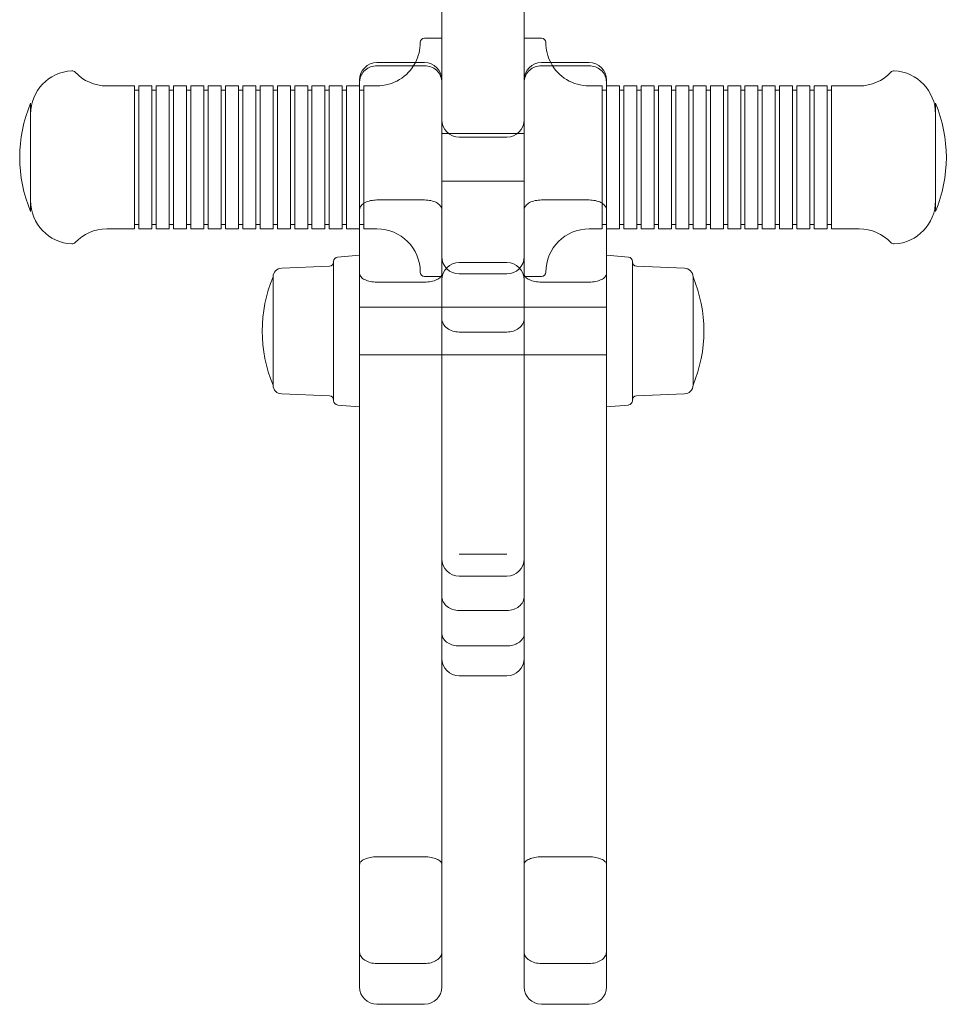
# Model space of a CAD drawing. Units: inches. Extents: x -1258 to 1295, y -1794 to 1503.
# Drawn here: x -119 to 95, y -570 to -343 of the extents above; entities that cross this region are included whole.
import ezdxf

# ---------------------------------------------------------------- set-up
doc = ezdxf.new("R2010")
doc.units = ezdxf.units.IN

# ---------------------------------------------------------------- blocks, each defined once
blk = doc.blocks.new('A$C65B82741')
at = {"color": 0, "linetype": 'Continuous', "lineweight": 0}
for p, q in [((3703.65, -1095.51), (3703.65, -918.28)), ((3722.65, -1095.51), (3722.65, -918.28)), ((3699.65, -1064.38), (3703.65, -1064.38)), ((3722.65, -1064.38), (3726.65, -1064.38)), ((3699.65, -1070), (3688.65, -1070)), ((3688.65, -1070.72), (3699.65, -1070.72)), ((3737.65, -1070), (3726.65, -1070)), ((3737.65, -1070.72), (3726.65, -1070.72)), ((3626.25, -1075.38), (3632.65, -1075.38)), ((3632.65, -1075.38), (3632.65, -1108.37)), ((3633.65, -1108.37), (3633.65, -1075.38)), ((3633.65, -1075.38), (3636.65, -1075.38)), ((3636.65, -1075.38), (3636.65, -1108.37)), ((3637.65, -1108.37), (3637.65, -1075.38)), ((3637.65, -1075.38), (3640.65, -1075.38)), ((3640.65, -1075.38), (3640.65, -1108.37)), ((3641.65, -1108.37), (3641.65, -1075.38)), ((3641.65, -1075.38), (3644.65, -1075.38)), ((3644.65, -1075.38), (3644.65, -1108.37)), ((3645.65, -1108.37), (3645.65, -1075.38)), ((3645.65, -1075.38), (3648.65, -1075.38)), ((3648.65, -1075.38), (3648.65, -1108.37)), ((3649.65, -1108.37), (3649.65, -1075.38)), ((3649.65, -1075.38), (3652.65, -1075.38)), ((3652.65, -1075.38), (3652.65, -1108.37)), ((3653.65, -1108.37), (3653.65, -1075.38)), ((3653.65, -1075.38), (3656.65, -1075.38)), ((3656.65, -1075.38), (3656.65, -1108.37)), ((3657.65, -1108.37), (3657.65, -1075.38)), ((3657.65, -1075.38), (3660.65, -1075.38)), ((3660.65, -1075.38), (3660.65, -1108.37)), ((3661.65, -1108.37), (3661.65, -1075.38)), ((3661.65, -1075.38), (3664.65, -1075.38)), ((3664.65, -1075.38), (3664.65, -1108.37)), ((3665.65, -1108.37), (3665.65, -1075.38)), ((3665.65, -1075.38), (3668.65, -1075.38)), ((3668.65, -1075.38), (3668.65, -1108.37)), ((3669.65, -1108.37), (3669.65, -1075.38)), ((3669.65, -1075.38), (3672.65, -1075.38)), ((3672.65, -1075.38), (3672.65, -1108.37)), ((3673.65, -1108.37), (3673.65, -1075.38)), ((3673.65, -1075.38), (3676.65, -1075.38)), ((3676.65, -1075.38), (3676.65, -1108.37)), ((3677.65, -1108.37), (3677.65, -1075.38)), ((3677.65, -1075.38), (3680.65, -1075.38)), ((3680.65, -1075.38), (3680.65, -1108.37)), ((3681.65, -1108.37), (3681.65, -1075.38)), ((3681.65, -1075.38), (3684.65, -1075.38)), ((3684.65, -1074), (3684.65, -1074.57)), ((3684.65, -1074.57), (3684.65, -1118.72)), ((3685.65, -1108.37), (3685.65, -1075.38)), ((3685.65, -1075.38), (3688.65, -1075.38)), ((3737.65, -1075.38), (3740.65, -1075.38)), ((3740.65, -1108.37), (3740.65, -1075.38)), ((3741.65, -1074), (3741.65, -1074.57)), ((3741.65, -1074.57), (3741.65, -1118.72)), ((3741.65, -1075.38), (3744.65, -1075.38)), ((3744.65, -1108.37), (3744.65, -1075.38)), ((3745.65, -1075.38), (3745.65, -1108.37)), ((3745.65, -1075.38), (3748.65, -1075.38)), ((3748.65, -1108.37), (3748.65, -1075.38)), ((3749.65, -1075.38), (3749.65, -1108.37)), ((3749.65, -1075.38), (3752.65, -1075.38)), ((3752.65, -1108.37), (3752.65, -1075.38)), ((3753.65, -1075.38), (3753.65, -1108.37)), ((3753.65, -1075.38), (3756.65, -1075.38)), ((3756.65, -1108.37), (3756.65, -1075.38)), ((3757.65, -1075.38), (3757.65, -1108.37)), ((3757.65, -1075.38), (3760.65, -1075.38)), ((3760.65, -1108.37), (3760.65, -1075.38)), ((3761.65, -1075.38), (3761.65, -1108.37)), ((3761.65, -1075.38), (3764.65, -1075.38)), ((3764.65, -1108.37), (3764.65, -1075.38)), ((3765.65, -1075.38), (3765.65, -1108.37)), ((3765.65, -1075.38), (3768.65, -1075.38)), ((3768.65, -1108.37), (3768.65, -1075.38)), ((3769.65, -1075.38), (3769.65, -1108.37)), ((3769.65, -1075.38), (3772.65, -1075.38)), ((3772.65, -1108.37), (3772.65, -1075.38)), ((3773.65, -1075.38), (3773.65, -1108.37)), ((3773.65, -1075.38), (3776.65, -1075.38)), ((3776.65, -1108.37), (3776.65, -1075.38)), ((3777.65, -1075.38), (3777.65, -1108.37)), ((3777.65, -1075.38), (3780.65, -1075.38)), ((3780.65, -1108.37), (3780.65, -1075.38)), ((3781.65, -1075.38), (3781.65, -1108.37)), ((3781.65, -1075.38), (3784.65, -1075.38)), ((3784.65, -1108.37), (3784.65, -1075.38)), ((3785.65, -1075.38), (3785.65, -1108.37)), ((3785.65, -1075.38), (3788.65, -1075.38)), ((3788.65, -1108.37), (3788.65, -1075.38)), ((3789.65, -1075.38), (3789.65, -1108.37)), ((3789.65, -1075.38), (3792.65, -1075.38)), ((3792.65, -1108.37), (3792.65, -1075.38)), ((3793.65, -1075.38), (3793.65, -1108.37)), ((3793.65, -1075.38), (3800.05, -1075.38)), ((3632.65, -1076.38), (3633.65, -1076.38)), ((3636.65, -1076.38), (3637.65, -1076.38)), ((3640.65, -1076.38), (3641.65, -1076.38)), ((3644.65, -1076.38), (3645.65, -1076.38)), ((3648.65, -1076.38), (3649.65, -1076.38)), ((3652.65, -1076.38), (3653.65, -1076.38)), ((3656.65, -1076.38), (3657.65, -1076.38)), ((3660.65, -1076.38), (3661.65, -1076.38)), ((3664.65, -1076.38), (3665.65, -1076.38)), ((3668.65, -1076.38), (3669.65, -1076.38)), ((3672.65, -1076.38), (3673.65, -1076.38)), ((3676.65, -1076.38), (3677.65, -1076.38)), ((3680.65, -1076.38), (3681.65, -1076.38)), ((3684.65, -1076.38), (3685.65, -1076.38)), ((3740.65, -1076.38), (3741.65, -1076.38)), ((3744.65, -1076.38), (3745.65, -1076.38)), ((3748.65, -1076.38), (3749.65, -1076.38)), ((3752.65, -1076.38), (3753.65, -1076.38)), ((3756.65, -1076.38), (3757.65, -1076.38)), ((3760.65, -1076.38), (3761.65, -1076.38)), ((3764.65, -1076.38), (3765.65, -1076.38)), ((3768.65, -1076.38), (3769.65, -1076.38)), ((3772.65, -1076.38), (3773.65, -1076.38)), ((3776.65, -1076.38), (3777.65, -1076.38)), ((3780.65, -1076.38), (3781.65, -1076.38)), ((3784.65, -1076.38), (3785.65, -1076.38)), ((3788.65, -1076.38), (3789.65, -1076.38)), ((3792.65, -1076.38), (3793.65, -1076.38)), ((3608.65, -1104.38), (3608.65, -1079.38)), ((3817.65, -1104.38), (3817.65, -1079.38)), ((3722.65, -1086.38), (3703.65, -1086.38)), ((3718.65, -1087.19), (3707.65, -1087.19)), ((3703.65, -1201.88), (3703.65, -1095.51)), ((3722.65, -1201.88), (3722.65, -1095.51)), ((3722.65, -1097.38), (3703.65, -1097.38)), ((3688.65, -1101.72), (3699.65, -1101.72)), ((3737.65, -1101.72), (3726.65, -1101.72)), ((3626.25, -1108.38), (3632.65, -1108.38)), ((3632.65, -1107.38), (3633.65, -1107.38)), ((3632.65, -1108.37), (3632.65, -1108.38)), ((3633.65, -1108.38), (3633.65, -1108.37)), ((3633.65, -1108.38), (3636.65, -1108.38)), ((3636.65, -1107.38), (3637.65, -1107.38)), ((3636.65, -1108.37), (3636.65, -1108.38)), ((3637.65, -1108.38), (3637.65, -1108.37)), ((3637.65, -1108.38), (3640.65, -1108.38)), ((3640.65, -1107.38), (3641.65, -1107.38)), ((3640.65, -1108.37), (3640.65, -1108.38)), ((3641.65, -1108.38), (3641.65, -1108.37)), ((3641.65, -1108.38), (3644.65, -1108.38)), ((3644.65, -1107.38), (3645.65, -1107.38)), ((3644.65, -1108.37), (3644.65, -1108.38)), ((3645.65, -1108.38), (3645.65, -1108.37)), ((3645.65, -1108.38), (3648.65, -1108.38)), ((3648.65, -1107.38), (3649.65, -1107.38)), ((3648.65, -1108.37), (3648.65, -1108.38)), ((3649.65, -1108.38), (3649.65, -1108.37)), ((3649.65, -1108.38), (3652.65, -1108.38)), ((3652.65, -1107.38), (3653.65, -1107.38)), ((3652.65, -1108.37), (3652.65, -1108.38)), ((3653.65, -1108.38), (3653.65, -1108.37)), ((3653.65, -1108.38), (3656.65, -1108.38)), ((3656.65, -1107.38), (3657.65, -1107.38)), ((3656.65, -1108.37), (3656.65, -1108.38)), ((3657.65, -1108.38), (3657.65, -1108.37)), ((3657.65, -1108.38), (3660.65, -1108.38)), ((3660.65, -1107.38), (3661.65, -1107.38)), ((3660.65, -1108.37), (3660.65, -1108.38)), ((3661.65, -1108.38), (3661.65, -1108.37)), ((3661.65, -1108.38), (3664.65, -1108.38)), ((3664.65, -1107.38), (3665.65, -1107.38)), ((3664.65, -1108.37), (3664.65, -1108.38)), ((3665.65, -1108.38), (3665.65, -1108.37)), ((3665.65, -1108.38), (3668.65, -1108.38)), ((3668.65, -1107.38), (3669.65, -1107.38)), ((3668.65, -1108.37), (3668.65, -1108.38)), ((3669.65, -1108.38), (3669.65, -1108.37)), ((3669.65, -1108.38), (3672.65, -1108.38)), ((3672.65, -1107.38), (3673.65, -1107.38)), ((3672.65, -1108.37), (3672.65, -1108.38)), ((3673.65, -1108.38), (3673.65, -1108.37)), ((3673.65, -1108.38), (3676.65, -1108.38)), ((3676.65, -1107.38), (3677.65, -1107.38)), ((3676.65, -1108.37), (3676.65, -1108.38)), ((3677.65, -1108.38), (3677.65, -1108.37)), ((3677.65, -1108.38), (3680.65, -1108.38)), ((3680.65, -1107.38), (3681.65, -1107.38)), ((3680.65, -1108.37), (3680.65, -1108.38)), ((3681.65, -1108.38), (3681.65, -1108.37)), ((3681.65, -1108.38), (3684.65, -1108.38)), ((3684.65, -1107.38), (3685.65, -1107.38)), ((3685.65, -1108.38), (3685.65, -1108.37)), ((3685.65, -1108.38), (3688.65, -1108.38)), ((3737.65, -1108.38), (3740.65, -1108.38)), ((3740.65, -1107.38), (3741.65, -1107.38)), ((3740.65, -1108.38), (3740.65, -1108.37)), ((3741.65, -1108.38), (3744.65, -1108.38)), ((3744.65, -1107.38), (3745.65, -1107.38)), ((3744.65, -1108.38), (3744.65, -1108.37)), ((3745.65, -1108.37), (3745.65, -1108.38)), ((3745.65, -1108.38), (3748.65, -1108.38)), ((3748.65, -1107.38), (3749.65, -1107.38)), ((3748.65, -1108.38), (3748.65, -1108.37)), ((3749.65, -1108.37), (3749.65, -1108.38)), ((3749.65, -1108.38), (3752.65, -1108.38)), ((3752.65, -1107.38), (3753.65, -1107.38)), ((3752.65, -1108.38), (3752.65, -1108.37)), ((3753.65, -1108.37), (3753.65, -1108.38)), ((3753.65, -1108.38), (3756.65, -1108.38)), ((3756.65, -1107.38), (3757.65, -1107.38)), ((3756.65, -1108.38), (3756.65, -1108.37)), ((3757.65, -1108.37), (3757.65, -1108.38)), ((3757.65, -1108.38), (3760.65, -1108.38)), ((3760.65, -1107.38), (3761.65, -1107.38)), ((3760.65, -1108.38), (3760.65, -1108.37)), ((3761.65, -1108.37), (3761.65, -1108.38)), ((3761.65, -1108.38), (3764.65, -1108.38)), ((3764.65, -1107.38), (3765.65, -1107.38)), ((3764.65, -1108.38), (3764.65, -1108.37)), ((3765.65, -1108.37), (3765.65, -1108.38)), ((3765.65, -1108.38), (3768.65, -1108.38)), ((3768.65, -1107.38), (3769.65, -1107.38)), ((3768.65, -1108.38), (3768.65, -1108.37)), ((3769.65, -1108.37), (3769.65, -1108.38)), ((3769.65, -1108.38), (3772.65, -1108.38)), ((3772.65, -1107.38), (3773.65, -1107.38)), ((3772.65, -1108.38), (3772.65, -1108.37)), ((3773.65, -1108.37), (3773.65, -1108.38)), ((3773.65, -1108.38), (3776.65, -1108.38)), ((3776.65, -1107.38), (3777.65, -1107.38)), ((3776.65, -1108.38), (3776.65, -1108.37)), ((3777.65, -1108.37), (3777.65, -1108.38)), ((3777.65, -1108.38), (3780.65, -1108.38)), ((3780.65, -1107.38), (3781.65, -1107.38)), ((3780.65, -1108.38), (3780.65, -1108.37)), ((3781.65, -1108.37), (3781.65, -1108.38)), ((3781.65, -1108.38), (3784.65, -1108.38)), ((3784.65, -1107.38), (3785.65, -1107.38)), ((3784.65, -1108.38), (3784.65, -1108.37)), ((3785.65, -1108.37), (3785.65, -1108.38)), ((3785.65, -1108.38), (3788.65, -1108.38)), ((3788.65, -1107.38), (3789.65, -1107.38)), ((3788.65, -1108.38), (3788.65, -1108.37)), ((3789.65, -1108.37), (3789.65, -1108.38)), ((3789.65, -1108.38), (3792.65, -1108.38)), ((3792.65, -1107.38), (3793.65, -1107.38)), ((3792.65, -1108.38), (3792.65, -1108.37)), ((3793.65, -1108.37), (3793.65, -1108.38)), ((3793.65, -1108.38), (3800.05, -1108.38)), ((3678.65, -1148.07), (3678.65, -1115.91)), ((3679.56, -1114.92), (3684.65, -1114.49)), ((3718.65, -1116.19), (3707.65, -1116.19)), ((3746.73, -1114.92), (3741.65, -1114.49)), ((3747.65, -1148.07), (3747.65, -1115.91)), ((3666.65, -1117.49), (3677.69, -1117.03)), ((3759.65, -1117.49), (3748.6, -1117.03)), ((3664.65, -1144.49), (3664.65, -1119.49)), ((3664.65, -1144.49), (3664.65, -1119.49)), ((3684.65, -1118.72), (3684.65, -1275.36)), ((3688.65, -1120.68), (3699.65, -1120.68)), ((3699.65, -1119.38), (3703.65, -1119.38)), ((3718.65, -1118.81), (3707.65, -1118.81)), ((3722.65, -1119.38), (3726.65, -1119.38)), ((3737.65, -1120.68), (3726.65, -1120.68)), ((3741.65, -1118.72), (3741.65, -1275.36)), ((3761.65, -1144.49), (3761.65, -1119.49)), ((3761.65, -1144.49), (3761.65, -1119.49)), ((3703.65, -1126.49), (3684.65, -1126.49)), ((3722.65, -1126.49), (3703.65, -1126.49)), ((3741.65, -1126.49), (3722.65, -1126.49)), ((3707.65, -1132.22), (3718.65, -1132.22)), ((3703.65, -1137.49), (3684.65, -1137.49)), ((3722.65, -1137.49), (3703.65, -1137.49)), ((3741.65, -1137.49), (3722.65, -1137.49)), ((3666.65, -1146.49), (3677.69, -1146.95)), ((3759.65, -1146.49), (3748.6, -1146.95)), ((3679.56, -1149.07), (3684.65, -1149.49)), ((3746.73, -1149.07), (3741.65, -1149.49)), ((3707.65, -1183.48), (3718.65, -1183.48)), ((3718.65, -1188.57), (3707.65, -1188.57)), ((3707.65, -1196.55), (3718.65, -1196.55)), ((3703.65, -1207.58), (3703.65, -1201.88)), ((3722.65, -1207.58), (3722.65, -1201.88)), ((3707.65, -1204.71), (3718.65, -1204.71)), ((3703.65, -1207.58), (3703.65, -1275.36)), ((3722.65, -1207.58), (3722.65, -1275.36)), ((3718.65, -1211.58), (3707.65, -1211.58)), ((3688.65, -1253.41), (3699.65, -1253.41)), ((3737.65, -1253.41), (3726.65, -1253.41)), ((3684.65, -1275.36), (3684.65, -1283.46)), ((3703.65, -1275.36), (3703.65, -1283.46)), ((3722.65, -1275.36), (3722.65, -1283.46)), ((3741.65, -1275.36), (3741.65, -1283.46)), ((3688.65, -1278.05), (3699.65, -1278.05)), ((3737.65, -1278.05), (3726.65, -1278.05)), ((3699.65, -1287.46), (3688.65, -1287.46)), ((3737.65, -1287.46), (3726.65, -1287.46))]:
    blk.add_line(p, q, dxfattribs=at)
for centre, radius, start, end in [((3688.65, -1065.38), 10, 332.5052, 0), ((3699.65, -1065.38), 1, 90, 180), ((3726.65, -1065.38), 1, 0, 90), ((3737.65, -1065.38), 10, 180, 207.4948), ((3688.65, -1074), 4, 90, 180), ((3688.65, -1065.38), 10, 270, 332.5052), ((3699.65, -1074), 4, 0, 90), ((3726.65, -1074), 4, 90, 180), ((3737.65, -1065.38), 10, 207.4948, 270), ((3737.65, -1074), 4, 0, 90), ((3618.65, -1081.88), 10, 92.7861, 180), ((3618.21, -1072.89), 1, 43.0617, 92.7861), ((3626.25, -1065.38), 10, 223.0617, 270), ((3800.05, -1065.38), 10, 270, 316.9383), ((3808.08, -1072.89), 1, 87.2139, 136.9383), ((3807.65, -1081.88), 10, 0, 87.2139), ((3638.65, -1091.88), 32.5, 157.3801, 202.6199), ((3787.65, -1091.88), 32.5, 337.3801, 22.6199), ((3707.65, -1083.19), 4, 180, 270), ((3718.65, -1083.19), 4, 270, 0), ((3618.65, -1101.88), 10, 180, 267.2139), ((3807.65, -1101.88), 10, 272.7861, 0), ((3626.25, -1118.38), 10, 90, 136.9383), ((3688.65, -1118.38), 10, 0, 90), ((3737.65, -1118.38), 10, 90, 180), ((3800.05, -1118.38), 10, 43.0617, 90), ((3618.21, -1110.87), 1, 267.2139, 316.9383), ((3808.08, -1110.87), 1, 223.0617, 272.7861), ((3677.65, -1116.03), 1, 272.3859, 360), ((3679.65, -1115.91), 1, 94.7636, 180), ((3707.65, -1114.81), 4, 180, 270), ((3707.65, -1120.19), 4, 90, 180), ((3718.65, -1114.81), 4, 270, 0), ((3718.65, -1120.19), 4, 0, 90), ((3746.65, -1115.91), 1, 0, 85.2364), ((3748.65, -1116.03), 1, 180, 267.6141), ((3666.65, -1119.49), 2, 90, 180), ((3699.65, -1118.38), 1, 180, 270), ((3726.65, -1118.38), 1, 270, 0), ((3759.65, -1119.49), 2, 0, 90), ((3694.65, -1131.99), 32.5, 157.3801, 202.6199), ((3731.65, -1131.99), 32.5, 337.3801, 22.6199), ((3666.65, -1144.49), 2, 180, 270), ((3759.65, -1144.49), 2, 270, 0), ((3677.65, -1147.95), 1, 0, 87.6141), ((3679.65, -1148.07), 1, 180, 265.2364), ((3746.65, -1148.07), 1, 274.7636, 0), ((3748.65, -1147.95), 1, 92.3859, 180), ((3707.65, -1184.57), 4, 180, 270), ((3718.65, -1184.57), 4, 270, 0), ((3707.65, -1207.58), 4, 180, 270), ((3718.65, -1207.58), 4, 270, 0), ((3688.65, -1283.46), 4, 180, 270), ((3699.65, -1283.46), 4, 270, 0), ((3726.65, -1283.46), 4, 180, 270), ((3737.65, -1283.46), 4, 270, 0)]:
    blk.add_arc(centre, radius, start, end, dxfattribs=at)
for points, knots in [([(3688.65, -1070.72), (3688.15, -1070.72), (3687.66, -1070.81), (3686.72, -1071.16), (3686.29, -1071.42), (3685.54, -1072.08), (3685.24, -1072.49), (3684.9, -1073.19), (3684.8, -1073.46), (3684.68, -1074), (3684.65, -1074.28), (3684.65, -1074.56), (3684.65, -1074.57), (3684.65, -1074.57)], [0, 0, 0, 0, 1.494044, 1.494044, 3.023334, 3.023334, 4.628547, 4.628547, 5.539646, 5.539646, 6.456316, 6.456316, 6.462284, 6.462284, 6.462284, 6.462284]), ([(3699.65, -1070.72), (3700.14, -1070.72), (3700.64, -1070.81), (3701.57, -1071.16), (3702, -1071.42), (3702.75, -1072.08), (3703.05, -1072.49), (3703.39, -1073.19), (3703.49, -1073.46), (3703.61, -1074), (3703.65, -1074.28), (3703.65, -1074.56), (3703.65, -1074.57), (3703.65, -1074.57)], [0, 0, 0, 0, 1.494044, 1.494044, 3.023334, 3.023334, 4.628547, 4.628547, 5.539646, 5.539646, 6.456316, 6.456316, 6.462284, 6.462284, 6.462284, 6.462284]), ([(3726.65, -1070.72), (3726.15, -1070.72), (3725.66, -1070.81), (3724.72, -1071.16), (3724.29, -1071.42), (3723.54, -1072.08), (3723.24, -1072.49), (3722.9, -1073.19), (3722.8, -1073.46), (3722.68, -1074), (3722.65, -1074.28), (3722.65, -1074.56), (3722.65, -1074.57), (3722.65, -1074.57)], [0, 0, 0, 0, 1.494044, 1.494044, 3.023334, 3.023334, 4.628547, 4.628547, 5.539646, 5.539646, 6.456316, 6.456316, 6.462284, 6.462284, 6.462284, 6.462284]), ([(3737.65, -1070.72), (3738.14, -1070.72), (3738.64, -1070.81), (3739.57, -1071.16), (3740, -1071.42), (3740.75, -1072.08), (3741.05, -1072.49), (3741.39, -1073.19), (3741.49, -1073.46), (3741.61, -1074), (3741.65, -1074.28), (3741.65, -1074.56), (3741.65, -1074.57), (3741.65, -1074.57)], [0, 0, 0, 0, 1.494044, 1.494044, 3.023334, 3.023334, 4.628547, 4.628547, 5.539646, 5.539646, 6.456316, 6.456316, 6.462284, 6.462284, 6.462284, 6.462284]), ([(3688.65, -1101.72), (3688.15, -1101.72), (3687.65, -1101.77), (3686.71, -1101.98), (3686.28, -1102.13), (3685.53, -1102.53), (3685.23, -1102.78), (3684.82, -1103.28), (3684.71, -1103.53), (3684.65, -1103.85), (3684.65, -1103.93), (3684.65, -1104)], [0, 0, 0, 0, 1.502569, 1.502569, 3.036961, 3.036961, 4.637648, 4.637648, 6.033315, 6.033315, 6.432594, 6.432594, 6.432594, 6.432594]), ([(3699.65, -1101.72), (3700.15, -1101.72), (3700.64, -1101.77), (3701.58, -1101.98), (3702.01, -1102.13), (3702.76, -1102.53), (3703.06, -1102.78), (3703.47, -1103.28), (3703.59, -1103.53), (3703.64, -1103.85), (3703.65, -1103.93), (3703.65, -1104)], [0, 0, 0, 0, 1.502569, 1.502569, 3.036961, 3.036961, 4.637648, 4.637648, 6.033315, 6.033315, 6.432594, 6.432594, 6.432594, 6.432594]), ([(3726.65, -1101.72), (3726.15, -1101.72), (3725.65, -1101.77), (3724.71, -1101.98), (3724.28, -1102.13), (3723.53, -1102.53), (3723.23, -1102.78), (3722.82, -1103.28), (3722.71, -1103.53), (3722.65, -1103.85), (3722.65, -1103.93), (3722.65, -1104)], [0, 0, 0, 0, 1.502569, 1.502569, 3.036961, 3.036961, 4.637648, 4.637648, 6.033315, 6.033315, 6.432594, 6.432594, 6.432594, 6.432594]), ([(3737.65, -1101.72), (3738.15, -1101.72), (3738.64, -1101.77), (3739.58, -1101.98), (3740.01, -1102.13), (3740.76, -1102.53), (3741.06, -1102.78), (3741.47, -1103.28), (3741.59, -1103.53), (3741.64, -1103.85), (3741.65, -1103.93), (3741.65, -1104)], [0, 0, 0, 0, 1.502569, 1.502569, 3.036961, 3.036961, 4.637648, 4.637648, 6.033315, 6.033315, 6.432594, 6.432594, 6.432594, 6.432594]), ([(3688.65, -1120.68), (3688.13, -1120.68), (3687.61, -1120.63), (3686.65, -1120.44), (3686.21, -1120.3), (3685.47, -1119.94), (3685.18, -1119.73), (3684.86, -1119.37), (3684.78, -1119.24), (3684.67, -1118.98), (3684.65, -1118.85), (3684.65, -1118.72), (3684.65, -1118.72), (3684.65, -1118.72)], [-6.305637, -6.305637, -6.305637, -6.305637, -4.747857, -4.747857, -3.187342, -3.187342, -1.62123, -1.62123, -0.810763, -0.810763, 0, 0, 0.005678, 0.005678, 0.005678, 0.005678]), ([(3699.65, -1120.68), (3700.17, -1120.68), (3700.68, -1120.63), (3701.64, -1120.44), (3702.08, -1120.3), (3702.82, -1119.94), (3703.12, -1119.73), (3703.43, -1119.37), (3703.51, -1119.24), (3703.62, -1118.98), (3703.65, -1118.85), (3703.65, -1118.72), (3703.65, -1118.72), (3703.65, -1118.72)], [-6.305637, -6.305637, -6.305637, -6.305637, -4.747857, -4.747857, -3.187342, -3.187342, -1.62123, -1.62123, -0.810763, -0.810763, 0, 0, 0.005678, 0.005678, 0.005678, 0.005678]), ([(3726.65, -1120.68), (3726.13, -1120.68), (3725.61, -1120.63), (3724.65, -1120.44), (3724.21, -1120.3), (3723.47, -1119.94), (3723.18, -1119.73), (3722.86, -1119.37), (3722.78, -1119.24), (3722.67, -1118.98), (3722.65, -1118.85), (3722.65, -1118.72), (3722.65, -1118.72), (3722.65, -1118.72)], [-6.305637, -6.305637, -6.305637, -6.305637, -4.747857, -4.747857, -3.187342, -3.187342, -1.62123, -1.62123, -0.810763, -0.810763, 0, 0, 0.005678, 0.005678, 0.005678, 0.005678]), ([(3737.65, -1120.68), (3738.17, -1120.68), (3738.68, -1120.63), (3739.64, -1120.44), (3740.08, -1120.3), (3740.82, -1119.94), (3741.12, -1119.73), (3741.43, -1119.37), (3741.51, -1119.24), (3741.62, -1118.98), (3741.65, -1118.85), (3741.65, -1118.72), (3741.65, -1118.72), (3741.65, -1118.72)], [-6.305637, -6.305637, -6.305637, -6.305637, -4.747857, -4.747857, -3.187342, -3.187342, -1.62123, -1.62123, -0.810763, -0.810763, 0, 0, 0.005678, 0.005678, 0.005678, 0.005678]), ([(3703.65, -1129.06), (3703.65, -1129.07), (3703.65, -1129.07), (3703.65, -1129.29), (3703.68, -1129.5), (3703.79, -1129.92), (3703.87, -1130.12), (3704.19, -1130.7), (3704.48, -1131.04), (3705.23, -1131.61), (3705.66, -1131.84), (3706.62, -1132.14), (3707.13, -1132.22), (3707.65, -1132.22)], [-6.333724, -6.333724, -6.333724, -6.333724, -6.322078, -6.322078, -5.498108, -5.498108, -4.674812, -4.674812, -3.101126, -3.101126, -1.5459, -1.5459, 0, 0, 0, 0]), ([(3722.65, -1129.06), (3722.65, -1129.07), (3722.65, -1129.07), (3722.65, -1129.29), (3722.62, -1129.5), (3722.51, -1129.92), (3722.42, -1130.12), (3722.11, -1130.7), (3721.81, -1131.04), (3721.06, -1131.61), (3720.63, -1131.84), (3719.67, -1132.14), (3719.16, -1132.22), (3718.65, -1132.22)], [-6.333724, -6.333724, -6.333724, -6.333724, -6.322078, -6.322078, -5.498108, -5.498108, -4.674812, -4.674812, -3.101126, -3.101126, -1.5459, -1.5459, 0, 0, 0, 0]), ([(3703.65, -1193.18), (3703.65, -1193.18), (3703.65, -1193.18), (3703.65, -1193.41), (3703.67, -1193.64), (3703.78, -1194.08), (3703.86, -1194.3), (3704.18, -1194.91), (3704.47, -1195.27), (3705.22, -1195.89), (3705.65, -1196.13), (3706.61, -1196.46), (3707.13, -1196.55), (3707.65, -1196.55)], [-6.313322, -6.313322, -6.313322, -6.313322, -6.307639, -6.307639, -5.494981, -5.494981, -4.682664, -4.682664, -3.115776, -3.115776, -1.556103, -1.556103, 0, 0, 0, 0]), ([(3722.65, -1193.18), (3722.65, -1193.18), (3722.65, -1193.18), (3722.65, -1193.41), (3722.62, -1193.64), (3722.51, -1194.08), (3722.43, -1194.3), (3722.12, -1194.91), (3721.82, -1195.27), (3721.08, -1195.89), (3720.64, -1196.13), (3719.68, -1196.46), (3719.17, -1196.55), (3718.65, -1196.55)], [-6.313322, -6.313322, -6.313322, -6.313322, -6.307639, -6.307639, -5.494981, -5.494981, -4.682664, -4.682664, -3.115776, -3.115776, -1.556103, -1.556103, 0, 0, 0, 0]), ([(3703.65, -1201.88), (3703.65, -1201.88), (3703.65, -1201.88), (3703.65, -1202.11), (3703.68, -1202.33), (3703.83, -1202.76), (3703.94, -1202.97), (3704.31, -1203.49), (3704.62, -1203.78), (3705.38, -1204.24), (3705.8, -1204.42), (3706.7, -1204.66), (3707.17, -1204.71), (3707.65, -1204.71)], [-0.00628, -0.00628, -0.00628, -0.00628, 0, 0, 1.037027, 1.037027, 2.062255, 2.062255, 3.708862, 3.708862, 5.207941, 5.207941, 6.640709, 6.640709, 6.640709, 6.640709]), ([(3722.65, -1201.88), (3722.65, -1201.88), (3722.65, -1201.88), (3722.65, -1202.11), (3722.61, -1202.33), (3722.46, -1202.76), (3722.36, -1202.97), (3721.98, -1203.49), (3721.67, -1203.78), (3720.91, -1204.24), (3720.49, -1204.42), (3719.59, -1204.66), (3719.12, -1204.71), (3718.65, -1204.71)], [-0.00628, -0.00628, -0.00628, -0.00628, 0, 0, 1.037027, 1.037027, 2.062255, 2.062255, 3.708862, 3.708862, 5.207941, 5.207941, 6.640709, 6.640709, 6.640709, 6.640709]), ([(3684.65, -1255.18), (3684.65, -1255.13), (3684.65, -1255.07), (3684.7, -1254.83), (3684.81, -1254.64), (3685.18, -1254.26), (3685.48, -1254.07), (3686.22, -1253.75), (3686.66, -1253.63), (3687.62, -1253.45), (3688.13, -1253.41), (3688.65, -1253.41)], [-6.32442, -6.32442, -6.32442, -6.32442, -5.937962, -5.937962, -4.67939, -4.67939, -3.11012, -3.11012, -1.552319, -1.552319, 0, 0, 0, 0]), ([(3703.65, -1255.18), (3703.65, -1255.13), (3703.64, -1255.07), (3703.59, -1254.83), (3703.48, -1254.64), (3703.11, -1254.26), (3702.82, -1254.07), (3702.07, -1253.75), (3701.64, -1253.63), (3700.68, -1253.45), (3700.16, -1253.41), (3699.65, -1253.41)], [-6.32442, -6.32442, -6.32442, -6.32442, -5.937962, -5.937962, -4.67939, -4.67939, -3.11012, -3.11012, -1.552319, -1.552319, 0, 0, 0, 0]), ([(3722.65, -1255.18), (3722.65, -1255.13), (3722.65, -1255.07), (3722.7, -1254.83), (3722.81, -1254.64), (3723.18, -1254.26), (3723.48, -1254.07), (3724.22, -1253.75), (3724.66, -1253.63), (3725.62, -1253.45), (3726.13, -1253.41), (3726.65, -1253.41)], [-6.32442, -6.32442, -6.32442, -6.32442, -5.937962, -5.937962, -4.67939, -4.67939, -3.11012, -3.11012, -1.552319, -1.552319, 0, 0, 0, 0]), ([(3741.65, -1255.18), (3741.65, -1255.13), (3741.64, -1255.07), (3741.59, -1254.83), (3741.48, -1254.64), (3741.11, -1254.26), (3740.82, -1254.07), (3740.07, -1253.75), (3739.64, -1253.63), (3738.68, -1253.45), (3738.16, -1253.41), (3737.65, -1253.41)], [-6.32442, -6.32442, -6.32442, -6.32442, -5.937962, -5.937962, -4.67939, -4.67939, -3.11012, -3.11012, -1.552319, -1.552319, 0, 0, 0, 0]), ([(3688.65, -1278.05), (3688.13, -1278.05), (3687.62, -1277.98), (3686.66, -1277.72), (3686.22, -1277.53), (3685.48, -1277.04), (3685.18, -1276.74), (3684.76, -1276.09), (3684.65, -1275.74), (3684.65, -1275.38), (3684.65, -1275.37), (3684.65, -1275.36)], [-6.291598, -6.291598, -6.291598, -6.291598, -4.739724, -4.739724, -3.181817, -3.181817, -1.611241, -1.611241, 0, 0, 0.040483, 0.040483, 0.040483, 0.040483]), ([(3699.65, -1278.05), (3700.16, -1278.05), (3700.68, -1277.98), (3701.63, -1277.72), (3702.07, -1277.53), (3702.81, -1277.04), (3703.11, -1276.74), (3703.53, -1276.09), (3703.64, -1275.74), (3703.65, -1275.38), (3703.65, -1275.37), (3703.65, -1275.36)], [-6.291598, -6.291598, -6.291598, -6.291598, -4.739724, -4.739724, -3.181817, -3.181817, -1.611241, -1.611241, 0, 0, 0.040483, 0.040483, 0.040483, 0.040483]), ([(3726.65, -1278.05), (3726.13, -1278.05), (3725.62, -1277.98), (3724.66, -1277.72), (3724.22, -1277.53), (3723.48, -1277.04), (3723.18, -1276.74), (3722.76, -1276.09), (3722.65, -1275.74), (3722.65, -1275.38), (3722.65, -1275.37), (3722.65, -1275.36)], [-6.291598, -6.291598, -6.291598, -6.291598, -4.739724, -4.739724, -3.181817, -3.181817, -1.611241, -1.611241, 0, 0, 0.040483, 0.040483, 0.040483, 0.040483]), ([(3737.65, -1278.05), (3738.16, -1278.05), (3738.68, -1277.98), (3739.63, -1277.72), (3740.07, -1277.53), (3740.81, -1277.04), (3741.11, -1276.74), (3741.53, -1276.09), (3741.64, -1275.74), (3741.65, -1275.38), (3741.65, -1275.37), (3741.65, -1275.36)], [-6.291598, -6.291598, -6.291598, -6.291598, -4.739724, -4.739724, -3.181817, -3.181817, -1.611241, -1.611241, 0, 0, 0.040483, 0.040483, 0.040483, 0.040483])]:
    blk.add_open_spline(points, degree=3, knots=knots, dxfattribs=at)

msp = doc.modelspace()

# ---------------------------------------------------------------- block references
msp.add_blockref('A$C65B82741', (-3725.19, 717.4))

doc.saveas('drawing.dxf')
